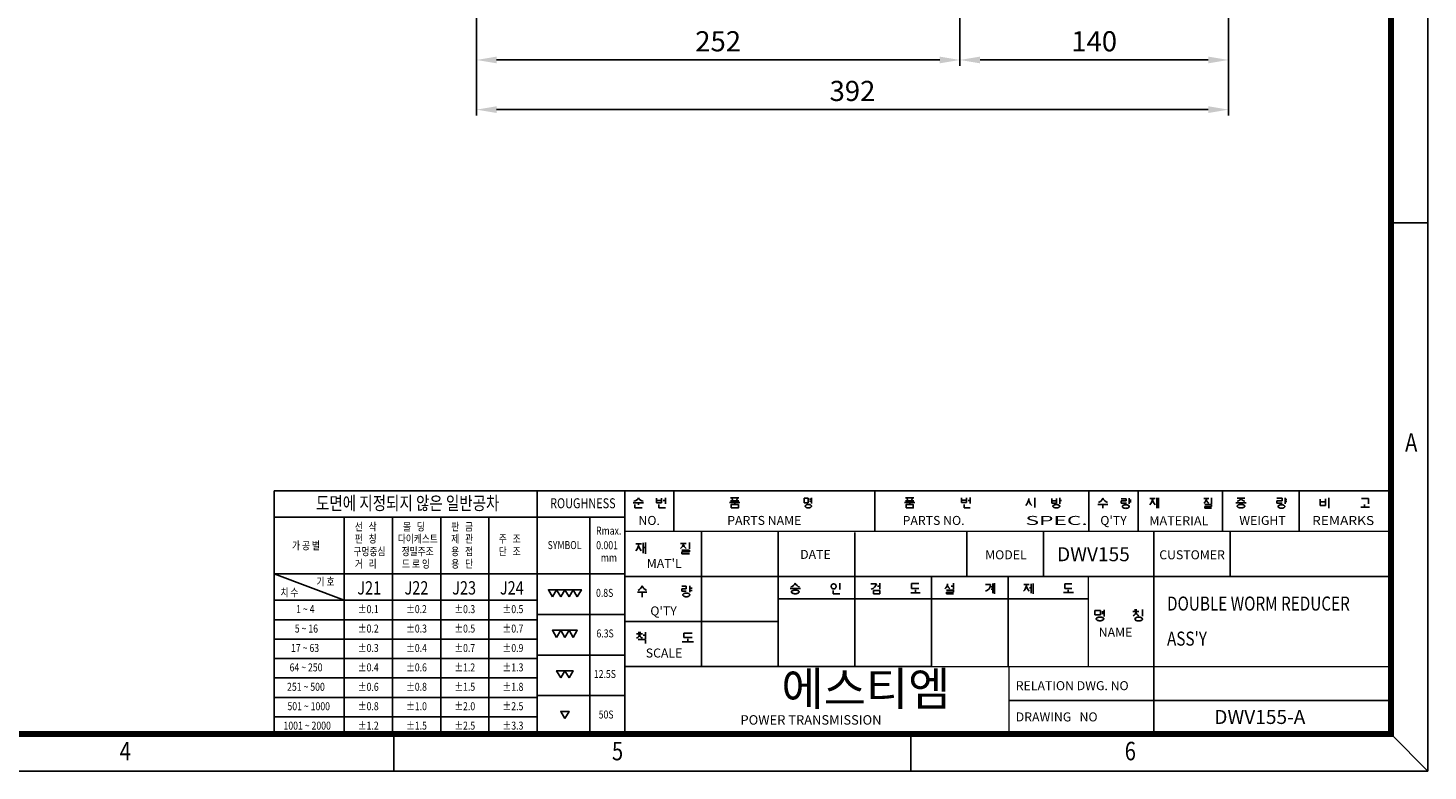
# Model space of a CAD drawing. Extents: x -2205 to -586, y -1558 to -413.
# Drawn here: x -1317 to -587, y -1557 to -1170 of the extents above; entities that cross this region are included whole.
import ezdxf
from ezdxf.enums import TextEntityAlignment as Align

# ---------------------------------------------------------------- set-up
doc = ezdxf.new("R2010")
doc.units = 0
doc.header["$LTSCALE"] = 10
doc.header["$MEASUREMENT"] = 0
doc.linetypes.add('HIDDEN', pattern=[0.375, 0.25, -0.125])
doc.layers.get('0').update_dxf_attribs({"color": 3, "linetype": 'CONTINUOUS'})
doc.layers.get('DEFPOINTS').update_dxf_attribs({"linetype": 'CONTINUOUS'})
for name, color, linetype in [('1', 1, 'CONTINUOUS'), ('2', 2, 'CONTINUOUS'), ('4', 4, 'HIDDEN'), ('BASE', 2, 'CONTINUOUS')]:
    doc.layers.add(name, color=color, linetype=linetype)
doc.layers.add('도면층 3', color=3, linetype='CONTINUOUS', lineweight=40)
doc.styles.add('CIWHS', font='txt', dxfattribs={"width": 0.8})
doc.styles.add('RMS', font='ROMANS.shx')
doc.styles.add('ROMANS', font='romans.shx')
doc.dimstyles.new('STM', dxfattribs={"dimscale": 3, "dimtxt": 3.5, "dimasz": 3.5, "dimexe": 1, "dimexo": 1, "dimgap": 1.5, "dimtad": 1, "dimdec": 4, "dimdsep": 46, "dimtxsty": 'ROMANS', "dimcen": 0, "dimclrd": 256, "dimclre": 256, "dimclrt": 256, "dimadec": 0, "dimazin": 0, "dimtfac": 1, "dimtdec": 4, "dimtofl": 0, "dimtmove": 0, "dimatfit": 3, "dimfxl": 0, "dimtolj": 1, "dimtzin": 0, "dimlwd": -1, "dimlwe": -1, "dimarcsym": 0})

# ---------------------------------------------------------------- blocks, each defined once
blk = doc.blocks.new('*D21')
at = {"layer": '2', "linetype": 'ByBlock'}
for p, q in [((-1083.22, -1163.68), (-1083.22, -1189.57)), ((-831.22, -1163.68), (-831.22, -1189.57)), ((-1072.72, -1186.57), (-841.72, -1186.57))]:
    blk.add_line(p, q, dxfattribs=at)
at = {"layer": '2'}
for points in [[(-1072.72, -1184.82), (-1072.72, -1188.32), (-1083.22, -1186.57)], [(-841.72, -1184.82), (-841.72, -1188.32), (-831.22, -1186.57)]]:
    blk.add_solid(points, dxfattribs=at)
at = {"layer": 'DEFPOINTS', "color": 0}
for p in [(-1083.22, -1160.68), (-831.22, -1160.68), (-831.22, -1186.57)]:
    blk.add_point(p, dxfattribs=at)
at = {"layer": '2', "insert": (-957.22, -1176.82), "char_height": 10.5, "attachment_point": 5, "style": 'ROMANS'}
blk.add_mtext('\\A1;252', dxfattribs=at)
blk = doc.blocks.new('*D22')
at = {"layer": '2', "linetype": 'ByBlock'}
for p, q in [((-691.22, -1098.52), (-691.22, -1189.57)), ((-701.72, -1186.57), (-820.72, -1186.57))]:
    blk.add_line(p, q, dxfattribs=at)
at = {"layer": '2'}
for points in [[(-820.72, -1184.82), (-820.72, -1188.32), (-831.22, -1186.57)], [(-701.72, -1184.82), (-701.72, -1188.32), (-691.22, -1186.57)]]:
    blk.add_solid(points, dxfattribs=at)
at = {"layer": 'DEFPOINTS', "color": 0}
for p in [(-691.22, -1095.52), (-831.22, -1186.57), (-831.22, -1186.57)]:
    blk.add_point(p, dxfattribs=at)
at = {"layer": '2', "insert": (-761.22, -1176.82), "char_height": 10.5, "attachment_point": 5, "style": 'ROMANS'}
blk.add_mtext('\\A1;140', dxfattribs=at)
blk = doc.blocks.new('*D23')
at = {"layer": '2', "linetype": 'ByBlock'}
for p, q in [((-1083.22, -1189.57), (-1083.22, -1215.46)), ((-691.22, -1189.57), (-691.22, -1215.46)), ((-1072.72, -1212.46), (-701.72, -1212.46))]:
    blk.add_line(p, q, dxfattribs=at)
at = {"layer": '2'}
for points in [[(-1072.72, -1210.71), (-1072.72, -1214.21), (-1083.22, -1212.46)], [(-701.72, -1210.71), (-701.72, -1214.21), (-691.22, -1212.46)]]:
    blk.add_solid(points, dxfattribs=at)
at = {"layer": 'DEFPOINTS', "color": 0}
for p in [(-1083.22, -1186.57), (-691.22, -1186.57), (-691.22, -1212.46)]:
    blk.add_point(p, dxfattribs=at)
at = {"layer": '2', "insert": (-887.22, -1202.71), "char_height": 10.5, "attachment_point": 5, "style": 'ROMANS'}
blk.add_mtext('\\A1;392', dxfattribs=at)

msp = doc.modelspace()

# ---------------------------------------------------------------- linework, layer by layer
msp.add_line((-1188.71307, -1411.12109), (-1188.71307, -1538.0057))
at = {"color": 7}
for p, q in [((-925.93752, -1502.88055), (-925.93752, -1432.2792)), ((-925.93752, -1455.77398), (-606.45703, -1455.77398))]:
    msp.add_line(p, q, dxfattribs=at)
at = {"color": 7, "const_width": 0.70484}
for points in [[(-606.45703, -1432.2792), (-1005.86818, -1432.2792), (-1005.86818, -1538.00569)], [(-764.27028, -1455.77398), (-764.27028, -1502.88055)], [(-605.90231, -1502.88055), (-1005.31346, -1502.88055)], [(-805.62448, -1538.1848), (-805.62448, -1502.88055)]]:
    msp.add_lwpolyline(points, dxfattribs=at)
at = {"layer": '1', "color": 7}
for p, q in [((-1188.71307, -1411.12109), (-1005.86818, -1411.12109)), ((-1005.86818, -1411.12109), (-1005.86818, -1432.2792)), ((-1005.86818, -1516.84758), (-1005.86818, -1538.0057))]:
    msp.add_line(p, q, dxfattribs=at)
at = {"layer": '1', "color": 2}
msp.add_line((-1005.86818, -1432.2792), (-1005.86818, -1538.00569), dxfattribs=at)
at = {"layer": 'BASE'}
for p, q in [((-587.20703, -1271.39318), (-606.45703, -1271.39318)), ((-996.82347, -1464.06009), (-999.27385, -1464.06009)), ((-996.82347, -1464.06009), (-994.3731, -1464.06009)), ((-996.82347, -1466.67382), (-996.82347, -1464.06009)), ((-973.82219, -1460.89169), (-976.12256, -1460.89169)), ((-976.12256, -1462.20619), (-976.12256, -1463.52069)), ((-973.82219, -1462.20619), (-976.12256, -1462.20619)), ((-976.12256, -1463.52069), (-973.82219, -1463.52069)), ((-973.82219, -1460.89169), (-973.82219, -1462.20619)), ((-972.01352, -1464.01267), (-972.01352, -1460.72642)), ((-970.69902, -1461.87661), (-972.01352, -1461.87661)), ((-970.69902, -1463.19111), (-972.01352, -1463.19111)), ((-1126.20706, -1557.2557), (-1126.20706, -1538.0057)), ((-856.70704, -1557.2557), (-856.70704, -1538.0057)), ((-587.20703, -1557.2557), (-606.45703, -1538.0057))]:
    msp.add_line(p, q, dxfattribs=at)
at = {"layer": 'BASE', "color": 7}
for p, q in [((-1051.5794, -1538.0057), (-1051.5794, -1411.12109)), ((-1188.71307, -1424.83445), (-1005.86818, -1424.83445))]:
    msp.add_line(p, q, dxfattribs=at)
at = {"layer": 'BASE', "color": 2}
for p, q in [((-1005.86818, -1411.12109), (-606.45703, -1411.12109)), ((-989.31265, -1415.03061), (-989.31265, -1417.37649)), ((-986.80411, -1417.37649), (-986.80411, -1415.07106)), ((-984.70017, -1414.75849), (-984.70017, -1417.95373)), ((-980.32105, -1432.2792), (-980.32105, -1411.12109)), ((-950.70549, -1414.76864), (-946.43775, -1414.76864)), ((-949.86069, -1414.76864), (-949.73567, -1416.45596)), ((-947.28254, -1414.76864), (-947.40757, -1416.45596)), ((-910.25922, -1414.97272), (-912.44754, -1414.97272)), ((-912.44754, -1414.97272), (-912.44754, -1417.38126)), ((-910.25922, -1417.38126), (-910.25922, -1414.97272)), ((-909.6937, -1415.56257), (-908.56267, -1415.56257)), ((-908.56267, -1414.75849), (-908.56267, -1417.79906)), ((-875.62541, -1432.2792), (-875.62541, -1411.12109)), ((-859.49154, -1414.76864), (-855.2238, -1414.76864)), ((-858.64675, -1414.76864), (-858.52172, -1416.45596)), ((-856.0686, -1414.76864), (-856.19362, -1416.45596)), ((-830.37291, -1414.83244), (-830.37291, -1417.27709)), ((-827.79781, -1417.27709), (-827.79781, -1414.83244)), ((-825.87739, -1414.5969), (-825.87739, -1417.74003)), ((-792.16872, -1414.7774), (-792.16872, -1419.84016)), ((-783.29536, -1415.17691), (-783.29536, -1417.59024)), ((-780.7964, -1417.59024), (-780.7964, -1415.17691)), ((-779.13613, -1414.80036), (-779.13613, -1417.91544)), ((-764.06429, -1432.2792), (-764.06429, -1411.12109)), ((-747.22984, -1415.3036), (-744.48448, -1415.3036)), ((-744.48448, -1415.3036), (-744.48448, -1416.41318)), ((-742.94215, -1414.93373), (-742.94215, -1418.01591)), ((-738.22003, -1432.2792), (-738.22003, -1411.12109)), ((-732.22328, -1415.13286), (-729.37539, -1415.13286)), ((-728.63705, -1414.79024), (-728.63705, -1420.20691)), ((-727.60864, -1414.79024), (-727.60864, -1420.20691)), ((-704.09081, -1415.22515), (-701.5198, -1415.22515)), ((-700.10355, -1414.82977), (-700.10355, -1417.9928)), ((-694.2848, -1432.2792), (-694.2848, -1411.12109)), ((-686.69652, -1415.03713), (-682.76157, -1415.03713)), ((-665.95521, -1415.03713), (-663.22739, -1415.03713)), ((-663.22739, -1415.03713), (-663.22739, -1416.34791)), ((-661.72836, -1414.80306), (-661.72836, -1417.98639)), ((-654.34368, -1432.2792), (-654.34368, -1411.12109)), ((-643.3581, -1415.4505), (-643.3581, -1418.83926)), ((-640.62914, -1418.83926), (-640.62914, -1415.42612)), ((-638.87481, -1414.76788), (-638.87481, -1420.15575)), ((-621.8278, -1415.22566), (-618.27117, -1415.22566)), ((-618.27117, -1415.22566), (-618.27117, -1418.01607)), ((-1001.45074, -1417.46838), (-996.06952, -1417.46838)), ((-1000.72245, -1418.3582), (-1000.72245, -1420.09738)), ((-1000.72245, -1420.09738), (-996.75734, -1420.09738)), ((-998.76013, -1417.46838), (-998.76013, -1418.47953)), ((-989.31265, -1416.1631), (-986.80411, -1416.1631)), ((-989.31265, -1417.37649), (-986.80411, -1417.37649)), ((-988.21411, -1418.39864), (-988.21411, -1420.09738)), ((-988.21411, -1420.09738), (-984.74063, -1420.09738)), ((-985.83306, -1416.21455), (-984.70017, -1416.21455)), ((-951.28416, -1417.25142), (-945.90729, -1417.25142)), ((-950.70549, -1416.45596), (-946.43775, -1416.45596)), ((-948.59573, -1417.25142), (-948.59573, -1418.04687)), ((-912.44754, -1417.38126), (-910.25922, -1417.38126)), ((-909.66912, -1416.57022), (-908.56267, -1416.57022)), ((-860.07022, -1417.25142), (-854.69335, -1417.25142)), ((-859.49154, -1416.45596), (-855.2238, -1416.45596)), ((-857.38179, -1417.25142), (-857.38179, -1418.04687)), ((-830.37291, -1416.01111), (-827.79781, -1416.01111)), ((-830.37291, -1417.27709), (-827.79781, -1417.27709)), ((-829.07072, -1418.35119), (-829.07072, -1420.09738)), ((-829.07072, -1420.09738), (-825.8701, -1420.09738)), ((-826.96854, -1416.29943), (-825.87739, -1416.29943)), ((-780.7964, -1416.32367), (-783.29536, -1416.32367)), ((-783.29536, -1417.59024), (-780.7964, -1417.59024)), ((-779.13613, -1416.23809), (-778.21185, -1416.23809)), ((-759.38345, -1418.26249), (-754.01612, -1418.26249)), ((-756.69979, -1418.26249), (-756.69979, -1420.29672)), ((-744.48448, -1416.41318), (-747.199, -1416.41318)), ((-747.199, -1416.41318), (-747.199, -1417.64605)), ((-747.199, -1417.64605), (-744.45364, -1417.64605)), ((-742.94215, -1415.98167), (-741.9859, -1415.98167)), ((-742.94215, -1416.93715), (-741.9859, -1416.93715)), ((-728.63705, -1417.1625), (-727.60864, -1417.1625)), ((-703.53706, -1419.29754), (-703.53706, -1420.20691)), ((-700.1152, -1419.29754), (-703.53706, -1419.29754)), ((-703.53706, -1420.20691), (-700.07564, -1420.20691)), ((-703.4975, -1418.38817), (-700.1152, -1418.38817)), ((-700.1152, -1418.38817), (-700.1152, -1419.29754)), ((-687.35234, -1417.47144), (-681.96522, -1417.47144)), ((-684.65878, -1417.47144), (-684.65878, -1418.17089)), ((-665.94437, -1416.34791), (-665.94437, -1417.61188)), ((-663.22739, -1416.34791), (-665.94437, -1416.34791)), ((-665.94437, -1417.61188), (-663.22739, -1417.61188)), ((-661.72836, -1415.78615), (-660.79147, -1415.78615)), ((-661.72836, -1416.76923), (-660.79147, -1416.76923)), ((-643.3581, -1417.01079), (-640.62914, -1417.01079)), ((-643.3581, -1418.83926), (-640.62914, -1418.83926)), ((-622.20804, -1419.64255), (-617.64136, -1419.64255)), ((-620.23356, -1418.26268), (-620.23356, -1419.64255)), ((-1152.14409, -1538.0057), (-1152.14409, -1424.83445)), ((-1127.00292, -1538.0057), (-1127.00292, -1424.83445)), ((-1101.86175, -1538.0057), (-1101.86175, -1424.83445)), ((-1076.72057, -1538.0057), (-1076.72057, -1424.83445)), ((-1024.15267, -1538.0057), (-1024.15267, -1424.83445)), ((-965.90285, -1498.89173), (-965.90285, -1432.2792)), ((-885.97219, -1455.77398), (-885.97219, -1432.97518)), ((-827.51609, -1455.77398), (-827.51609, -1432.25741)), ((-787.57497, -1455.77398), (-787.57497, -1432.25741)), ((-730.19147, -1432.2792), (-730.19147, -1503.13317)), ((-690.25036, -1432.2792), (-690.25036, -1455.77398)), ((-1000.14634, -1438.84243), (-997.20371, -1438.84243)), ((-996.29048, -1438.33522), (-996.29048, -1443.71161)), ((-996.29048, -1440.71909), (-995.12357, -1440.71909)), ((-995.12357, -1438.08162), (-995.12357, -1444.01593)), ((-976.79415, -1438.61418), (-973.92762, -1438.61418)), ((-976.1346, -1442.03783), (-972.17727, -1442.03783)), ((-976.10923, -1443.02688), (-976.10923, -1444.01593)), ((-972.17727, -1443.02688), (-976.10923, -1443.02688)), ((-976.10923, -1444.01593), (-972.20263, -1444.01593)), ((-972.17727, -1442.03783), (-972.17727, -1443.02688)), ((-972.1519, -1438.10698), (-972.1519, -1441.50526)), ((-1188.71307, -1454.54675), (-1005.86818, -1454.54675)), ((-1188.71307, -1454.54675), (-1152.14409, -1468.26011)), ((-925.93752, -1455.77398), (-1005.84372, -1455.77398)), ((-893.7849, -1459.37904), (-893.7849, -1462.55497)), ((-885.97219, -1498.89173), (-885.97219, -1455.77398)), ((-872.9666, -1459.37051), (-872.9666, -1462.49499)), ((-846.03107, -1502.88055), (-846.03107, -1455.77398)), ((-834.59314, -1459.40792), (-834.59314, -1462.60624)), ((-813.13393, -1459.40792), (-813.13393, -1464.84162)), ((-806.08995, -1502.88055), (-806.08995, -1455.77398)), ((-793.07296, -1459.43908), (-793.07296, -1464.84887)), ((-919.70495, -1462.12281), (-914.33996, -1462.12281)), ((-897.20072, -1463.07446), (-897.20072, -1464.86092)), ((-897.20072, -1464.86092), (-893.82099, -1464.86092)), ((-877.58841, -1459.67875), (-874.71262, -1459.67875)), ((-876.23599, -1463.12159), (-876.23599, -1464.86826)), ((-872.96734, -1463.12159), (-876.23599, -1463.12159)), ((-876.23599, -1464.86826), (-872.96734, -1464.86826)), ((-874.19909, -1460.91169), (-872.9666, -1460.91169)), ((-872.96734, -1464.86826), (-872.96734, -1463.12159)), ((-856.77327, -1464.30229), (-851.95801, -1464.30229)), ((-856.40186, -1459.576), (-856.40186, -1462.04189)), ((-856.40186, -1459.576), (-852.57425, -1459.576)), ((-856.40186, -1462.04189), (-852.57425, -1462.04189)), ((-854.42298, -1462.76111), (-854.42298, -1464.30229)), ((-838.23845, -1462.98453), (-834.62753, -1462.98453)), ((-838.23845, -1463.94747), (-838.23845, -1464.84162)), ((-834.62753, -1463.94747), (-838.23845, -1463.94747)), ((-838.23845, -1464.84162), (-834.62753, -1464.84162)), ((-835.83117, -1460.9211), (-834.59314, -1460.9211)), ((-834.62753, -1462.98453), (-834.62753, -1463.94747)), ((-817.9485, -1460.09573), (-815.2661, -1460.09573)), ((-814.99743, -1461.23062), (-814.06891, -1461.23062)), ((-814.99743, -1462.46868), (-814.06891, -1462.46868)), ((-814.06891, -1459.57987), (-814.06891, -1464.53211)), ((-797.94056, -1460.09696), (-795.17817, -1460.09696)), ((-794.93457, -1461.84343), (-794.03379, -1461.84343)), ((-794.03379, -1459.67951), (-794.03379, -1464.54833)), ((-777.22261, -1464.18768), (-771.93803, -1464.18768)), ((-776.44194, -1459.73962), (-772.83881, -1459.73962)), ((-776.44194, -1459.73962), (-776.44194, -1462.08387)), ((-776.44194, -1462.08387), (-772.83881, -1462.08387)), ((-774.76048, -1462.74506), (-774.76048, -1464.18768)), ((-1188.71307, -1468.26011), (-1051.5794, -1468.26011)), ((-764.27028, -1467.52137), (-925.93752, -1467.52137)), ((-757.95016, -1473.5735), (-760.8792, -1473.5735)), ((-760.8792, -1473.5735), (-760.8792, -1475.84063)), ((-757.95016, -1475.84063), (-757.95016, -1473.5735)), ((-755.96596, -1473.19564), (-755.96596, -1476.6908)), ((-740.13846, -1473.29011), (-738.91015, -1473.29011)), ((-736.02424, -1473.07901), (-736.02424, -1476.57417)), ((-1188.71307, -1478.38189), (-1051.5794, -1478.38189)), ((-1051.5794, -1475.68819), (-1005.86818, -1475.68819)), ((-925.93752, -1479.26876), (-1005.84372, -1479.26876)), ((-760.8792, -1475.84063), (-757.95016, -1475.84063)), ((-757.28876, -1474.23474), (-755.96596, -1474.23474)), ((-757.28876, -1475.17938), (-755.96596, -1475.17938)), ((-741.03197, -1474.14028), (-737.91395, -1474.14028)), ((-1188.71307, -1488.50366), (-1051.5794, -1488.50366)), ((-999.73011, -1485.81589), (-996.72409, -1485.81589)), ((-998.85457, -1485.11583), (-997.59963, -1485.11583)), ((-996.28632, -1486.45762), (-995.06056, -1486.45762)), ((-995.06056, -1484.85331), (-995.06056, -1488.29527)), ((-975.18487, -1485.32002), (-975.18487, -1487.59521)), ((-975.18487, -1485.32002), (-970.77797, -1485.32002)), ((-975.18487, -1487.59521), (-970.80715, -1487.59521)), ((-972.99601, -1488.38278), (-972.99601, -1489.87041)), ((-998.94213, -1488.76198), (-995.03137, -1488.76198)), ((-995.03137, -1488.76198), (-995.03137, -1490.74549)), ((-970.01917, -1489.87041), (-975.97285, -1489.87041)), ((-1188.71307, -1498.62543), (-1051.5794, -1498.62543)), ((-1051.5794, -1496.82963), (-1005.86818, -1496.82963)), ((-846.00686, -1502.76353), (-1005.84372, -1502.76353)), ((-965.90285, -1502.88055), (-965.90285, -1498.89173)), ((-885.97219, -1502.88055), (-885.97219, -1498.89173)), ((-730.19147, -1503.13317), (-730.19147, -1538.8435)), ((-1188.71307, -1508.7472), (-1051.5794, -1508.7472)), ((-1188.71307, -1518.86897), (-1051.5794, -1518.86897)), ((-1051.5794, -1517.97107), (-1005.86818, -1517.97107)), ((-606.21145, -1520.5434), (-805.6185, -1520.5434)), ((-1188.71307, -1528.99074), (-1051.5794, -1528.99074))]:
    msp.add_line(p, q, dxfattribs=at)
at = {"layer": 'BASE'}
msp.add_lwpolyline([(-587.20703, -1557.2557), (-587.20703, -413.80564), (-2204.20711, -413.80564), (-2204.20711, -1557.2557)], close=True, dxfattribs=at)
at = {"layer": 'BASE', "const_width": 3.08}
msp.add_lwpolyline([(-2184.95711, -1538.0057), (-606.45703, -1538.0057), (-606.45703, -433.05564), (-2184.95711, -433.05564)], close=True, dxfattribs=at)
at = {"layer": 'BASE', "color": 2}
for points in [[(-950.46437, -1420.08804), (-946.70297, -1420.08804), (-946.70297, -1418.40071), (-950.46437, -1418.40071)], [(-859.25043, -1420.08804), (-855.48903, -1420.08804), (-855.48903, -1418.40071), (-859.25043, -1418.40071)], [(-1043.58134, -1466.46856), (-1041.42676, -1462.73671), (-1045.73593, -1462.73671)], [(-1039.27218, -1466.46856), (-1037.11759, -1462.73671), (-1041.42676, -1462.73671)], [(-1034.96301, -1466.46856), (-1032.80842, -1462.73671), (-1037.11759, -1462.73671)], [(-1030.65384, -1466.46856), (-1028.49926, -1462.73671), (-1032.80842, -1462.73671)], [(-1041.42676, -1487.61), (-1039.27218, -1483.87815), (-1043.58134, -1483.87815)], [(-1037.11759, -1487.61), (-1034.96301, -1483.87815), (-1039.27218, -1483.87815)], [(-1032.80842, -1487.61), (-1030.65384, -1483.87815), (-1034.96301, -1483.87815)], [(-1039.27218, -1508.75144), (-1037.11759, -1505.01959), (-1041.42676, -1505.01959)], [(-1034.96301, -1508.75144), (-1032.80842, -1505.01959), (-1037.11759, -1505.01959)], [(-1037.11759, -1529.89288), (-1034.96301, -1526.16103), (-1039.27218, -1526.16103)]]:
    msp.add_lwpolyline(points, close=True, dxfattribs=at)
for points in [[(-911.83284, -1419.19995, 0.16381331), (-911.72997, -1419.50552, 0.105884306), (-911.35754, -1419.82585, 0.069396788), (-910.86364, -1420.01219, 0.055608187), (-910.21005, -1420.08511, 0.055608187), (-909.55646, -1420.01219, 0.069396788), (-909.06256, -1419.82585, 0.105884306), (-908.69013, -1419.50552, 0.16381331), (-908.58725, -1419.19995, 0.16381331), (-908.69013, -1418.89437, 0.105884306), (-909.06256, -1418.57405, 0.069396788), (-909.55646, -1418.3877, 0.055608187), (-910.21005, -1418.31479, 0.055608187), (-910.86364, -1418.3877, 0.069396788), (-911.35754, -1418.57405, 0.105884306), (-911.72997, -1418.89437, 0.16381331)], [(-782.71341, -1419.21625, 0.179689713), (-782.60668, -1419.50363, 0.103234878), (-782.19204, -1419.8214, 0.062976905), (-781.65446, -1420.00095, 0.049181996), (-780.93333, -1420.07206, 0.049181996), (-780.2122, -1420.00095, 0.062976905), (-779.67462, -1419.8214, 0.103234878), (-779.25997, -1419.50363, 0.179689713), (-779.15324, -1419.21625, 0.179689713), (-779.25997, -1418.92887, 0.103234878), (-779.67462, -1418.6111, 0.062976905), (-780.2122, -1418.43154, 0.049181996), (-780.93333, -1418.36044, 0.049181996), (-781.65446, -1418.43154, 0.062976905), (-782.19204, -1418.6111, 0.103234878), (-782.60668, -1418.92887, 0.179689713)], [(-746.52037, -1419.40289, 0.170431083), (-746.40949, -1419.71872, 0.104936282), (-745.99635, -1420.05725, 0.066670452), (-745.45371, -1420.25177, 0.052813434), (-744.73126, -1420.32829, 0.052813434), (-744.0088, -1420.25177, 0.066670452), (-743.46617, -1420.05725, 0.104936282), (-743.05302, -1419.71872, 0.170431083), (-742.94215, -1419.40289, 0.170431083), (-743.05302, -1419.08706, 0.104936282), (-743.46617, -1418.74853, 0.066670452), (-744.0088, -1418.55401, 0.052813434), (-744.73126, -1418.47749, 0.052813434), (-745.45371, -1418.55401, 0.066670452), (-745.99635, -1418.74853, 0.104936282), (-746.40949, -1419.08706, 0.170431083)], [(-686.69652, -1419.20354, 0.185676996), (-686.57979, -1419.50704, 0.101921716), (-686.1134, -1419.84946, 0.060663301), (-685.51365, -1420.04091, 0.046987309), (-684.70562, -1420.11701, 0.046987309), (-683.89759, -1420.04091, 0.060663301), (-683.29785, -1419.84946, 0.101921716), (-682.83146, -1419.50704, 0.185676996), (-682.71473, -1419.20354, 0.185676996), (-682.83146, -1418.90004, 0.101921716), (-683.29785, -1418.55762, 0.060663301), (-683.89759, -1418.36617, 0.046987309), (-684.70562, -1418.29007, 0.046987309), (-685.51365, -1418.36617, 0.060663301), (-686.1134, -1418.55762, 0.101921716), (-686.57979, -1418.90004, 0.185676996)], [(-665.33539, -1419.34398, 0.169763879), (-665.22627, -1419.6561, 0.105042404), (-664.82088, -1419.9899, 0.066942073), (-664.2879, -1420.18194, 0.053087263), (-663.57872, -1420.25745, 0.053087263), (-662.86954, -1420.18194, 0.066942073), (-662.33657, -1419.9899, 0.105042404), (-661.93117, -1419.6561, 0.169763879), (-661.82205, -1419.34398, 0.169763879), (-661.93117, -1419.03186, 0.105042404), (-662.33657, -1418.69806, 0.066942073), (-662.86954, -1418.50602, 0.053087263), (-663.57872, -1418.43051, 0.053087263), (-664.2879, -1418.50602, 0.066942073), (-664.82088, -1418.69806, 0.105042404), (-665.22627, -1419.03186, 0.169763879)], [(-919.03152, -1463.89567, 0.179060654), (-918.91147, -1464.22016, 0.103363483), (-918.44637, -1464.57821, 0.063223388), (-917.84286, -1464.78075, 0.049419267), (-917.03368, -1464.86092, 0.049419267), (-916.2245, -1464.78075, 0.063223388), (-915.62099, -1464.57821, 0.103363483), (-915.15589, -1464.22016, 0.179060654), (-915.03583, -1463.89567, 0.179060654), (-915.15589, -1463.57118, 0.103363483), (-915.62099, -1463.21314, 0.063223388), (-916.2245, -1463.0106, 0.049419267), (-917.03368, -1462.93042, 0.049419267), (-917.84286, -1463.0106, 0.063223388), (-918.44637, -1463.21314, 0.103363483), (-918.91147, -1463.57118, 0.179060654)], [(-898.29566, -1461.00309, 0.098491403), (-898.19677, -1461.50023, 0.098491403), (-897.91516, -1461.92169, 0.098491403), (-897.4937, -1462.2033, 0.098491403), (-896.99656, -1462.30219, 0.098491403), (-896.49942, -1462.2033, 0.098491403), (-896.07796, -1461.92169, 0.098491403), (-895.79635, -1461.50023, 0.098491403), (-895.69746, -1461.00309, 0.098491403), (-895.79635, -1460.50595, 0.098491403), (-896.07796, -1460.08449, 0.098491403), (-896.49942, -1459.80288, 0.098491403), (-896.99656, -1459.70399, 0.098491403), (-897.4937, -1459.80288, 0.098491403), (-897.91516, -1460.08449, 0.098491403), (-898.19677, -1460.50595, 0.098491403)], [(-760.14719, -1477.9942, 0.176611026), (-760.02872, -1478.31915, 0.103846677), (-759.57485, -1478.67476, 0.064189419), (-758.98392, -1478.87682, 0.050355935), (-758.1931, -1478.95666, 0.050355935), (-757.40229, -1478.87682, 0.064189419), (-756.81135, -1478.67476, 0.103846677), (-756.35749, -1478.31915, 0.176611026), (-756.23901, -1477.9942, 0.176611026), (-756.35749, -1477.66925, 0.103846677), (-756.81135, -1477.31364, 0.064189419), (-757.40229, -1477.11159, 0.050355935), (-758.1931, -1477.03174, 0.050355935), (-758.98392, -1477.11159, 0.064189419), (-759.57485, -1477.31364, 0.103846677), (-760.02872, -1477.66925, 0.176611026)], [(-739.92499, -1478.02336, 0.170939534), (-739.8059, -1478.3615, 0.104853868), (-739.36119, -1478.72455, 0.066463952), (-738.7775, -1478.93296, 0.052605908), (-738.00006, -1479.01499, 0.052605908), (-737.22262, -1478.93296, 0.066463952), (-736.63893, -1478.72455, 0.104853868), (-736.19422, -1478.3615, 0.170939534), (-736.07514, -1478.02336, 0.170939534), (-736.19422, -1477.68522, 0.104853868), (-736.63893, -1477.32217, 0.066463952), (-737.22262, -1477.11375, 0.052605908), (-738.00006, -1477.03173, 0.052605908), (-738.7775, -1477.11375, 0.066463952), (-739.36119, -1477.32217, 0.104853868), (-739.8059, -1477.68522, 0.170939534)]]:
    msp.add_lwpolyline(points, format="xyb", close=True, dxfattribs=at)
at = {"layer": 'BASE'}
msp.add_lwpolyline([(-975.61821, -1465.45843, 0.169851338), (-975.50561, -1465.78031, 0.105028625), (-975.08715, -1466.12465, 0.066906427), (-974.53706, -1466.32272, 0.053051271), (-973.80506, -1466.4006, 0.053051271), (-973.07306, -1466.32272, 0.066906427), (-972.52297, -1466.12465, 0.105028625), (-972.10451, -1465.78031, 0.169851338), (-971.99191, -1465.45843, 0.169851338), (-972.10451, -1465.13654, 0.105028625), (-972.52297, -1464.79221, 0.066906427), (-973.07306, -1464.59413, 0.053051271), (-973.80506, -1464.51625, 0.053051271), (-974.53706, -1464.59413, 0.066906427), (-975.08715, -1464.79221, 0.105028625), (-975.50561, -1465.13654, 0.169851338)], format="xyb", close=True, dxfattribs=at)
at = {"layer": 'BASE', "color": 2}
for centre, radius, start, end in [((-1001.52331, -1413.6911), 2.98105, 275.29053505, 339.01908056), ((-995.95649, -1413.6911), 2.98105, 200.98091944, 264.70946495), ((-800.46462, -1415.13724), 5.14269, 313.71484745, 359.51969123), ((-790.1796, -1415.13724), 5.14269, 180.48030877, 226.28515255), ((-759.62183, -1414.13567), 3.11318, 281.07331153, 344.33497415), ((-753.62674, -1414.13567), 3.11318, 195.66502585, 258.92668847), ((-735.785, -1415.04326), 4.98647, 315.58393321, 358.97042629), ((-725.81368, -1415.04326), 4.98647, 181.02957371, 224.41606679), ((-705.92413, -1415.13119), 3.12024, 305.30606156, 358.27438838), ((-699.68648, -1415.13119), 3.12024, 181.72561162, 234.69393844), ((-686.81232, -1414.34205), 2.19617, 273.02244301, 341.54890706), ((-682.64578, -1414.34205), 2.19617, 198.45109294, 266.97755699), ((-1003.6729, -1439.02079), 4.95036, 315.84925737, 2.06481582), ((-993.77862, -1439.02079), 4.95036, 177.93518418, 224.15074263), ((-978.79008, -1438.4386), 3.43368, 303.48555367, 357.06889998), ((-971.9317, -1438.4386), 3.43368, 182.93110002, 236.51444633), ((-920.17777, -1458.00938), 3.41571, 284.29137934, 336.63552587), ((-913.90652, -1458.00938), 3.41571, 203.36447413, 255.70862066), ((-878.27614, -1458.86242), 3.65583, 284.22234739, 347.09739209), ((-840.94548, -1459.72048), 3.19026, 306.14424142, 1.90802798), ((-834.56851, -1459.72048), 3.19026, 178.09197202, 233.85575858), ((-818.73683, -1460.12029), 3.47082, 283.12824894, 0.40540613), ((-801.07513, -1460.10075), 4.51576, 311.87762759, 0.04800344), ((-792.0436, -1460.10075), 4.51576, 179.95199656, 228.12237241), ((-741.89561, -1474.01812), 2.47769, 292.74797334, 357.17390017), ((-736.94626, -1474.01812), 2.47769, 182.82609983, 247.25202666), ((-1000.70178, -1485.78579), 2.47486, 293.11716239, 359.30294191), ((-995.75243, -1485.78579), 2.47486, 180.69705809, 246.88283761)]:
    msp.add_arc(centre, radius, start, end, dxfattribs=at)
at = {"layer": 'BASE'}
for centre, start, end in [((-1001.19492, -1458.91445), 297.59814497, 337.41368131), ((-992.45202, -1458.91445), 202.58631869, 242.40185503)]:
    msp.add_arc(centre, 4.73458, start, end, dxfattribs=at)

# ---------------------------------------------------------------- texts
at = {"layer": '4', "style": 'ROMANS'}
for s, p in [('DWV155', (-780.57116, -1447.89019)), ('DWV155-A', (-698.60562, -1532.73536))]:
    msp.add_text(s, height=7.305728, dxfattribs=at).set_placement(p)
at = {"layer": '4', "style": 'ROMANS', "width": 0.8}
for s, height, p in [('DOUBLE WORM REDUCER', 7.3057278, (-723.25073, -1473.606)), ("ASS'Y", 7.305728, (-723.25073, -1491.90017))]:
    msp.add_text(s, height=height, dxfattribs=at).set_placement(p)
at = {"layer": 'BASE', "color": 7, "style": 'CIWHS', "width": 0.8}
for s, height, p in [('A', 9.625, (-599.14263, -1390.76445)), ('J21', 6.93, (-1145.34213, -1465.24047)), ('J22', 6.93, (-1120.72541, -1465.24047)), ('J23', 6.93, (-1095.86993, -1465.24047)), ('J24', 6.93, (-1071.01445, -1465.24047)), ('4', 9.625, (-1269.19045, -1551.67405)), ('5', 9.625, (-1012.57161, -1551.67405)), ('6', 9.625, (-745.28647, -1551.67405))]:
    msp.add_text(s, height=height, dxfattribs=at).set_placement(p)
at = {"layer": 'BASE', "color": 2, "style": 'CIWHS', "width": 0.8}
for s, height, p in [('도면에 지정되지 않은 일반공차', 6.93, (-1166.82375, -1421.0934)), ('ROUGHNESS', 5.1975, (-1044.80614, -1420.26333)), ('선   삭', 4.158, (-1146.64349, -1431.92044)), ('몰   딩', 4.158, (-1121.50232, -1431.92044)), ('판   금', 4.158, (-1096.36115, -1431.92044)), ('Rmax.', 4.158, (-1020.86342, -1434.03297)), ('가 공 별', 4.158, (-1179.35329, -1441.7632)), ('펀   칭', 4.158, (-1146.64349, -1438.24793)), ('다이케스트', 4.158, (-1124.23799, -1438.24793)), ('제   관', 4.158, (-1096.36115, -1438.24793)), ('주   조', 4.158, (-1071.56915, -1438.24793)), ('SYMBOL', 4.158, (-1046.10012, -1441.55542)), ('0.001', 4.158, (-1020.78775, -1441.62661)), ('구멍중심', 4.158, (-1147.35772, -1444.85664)), ('정밀주조', 4.158, (-1122.21655, -1444.85664)), ('용   접', 4.158, (-1096.39146, -1444.85664)), ('단   조', 4.158, (-1071.59946, -1444.85664)), ('mm', 4.158, (-1018.36756, -1448.08525)), ('거   리', 4.158, (-1146.64349, -1451.32475)), ('드 로 잉', 4.158, (-1122.01526, -1451.32475)), ('용   단', 4.158, (-1096.36115, -1451.32475)), ('기 호', 4.158, (-1166.5719, -1460.58892)), ('치 수', 4.158, (-1185.42146, -1466.21335)), ('0.8S', 4.158, (-1020.8831, -1466.46856)), ('1 ~ 4', 4.158, (-1177.22071, -1474.95354)), ('%%P0.1', 4.158, (-1145.01305, -1474.95354)), ('%%P0.2', 4.158, (-1119.87188, -1474.95354)), ('%%P0.3', 4.158, (-1094.73071, -1474.95354)), ('%%p0.5', 4.158, (-1069.58954, -1474.95354)), ('5 ~ 16', 4.158, (-1177.90519, -1485.07531)), ('%%P0.2', 4.158, (-1145.01305, -1485.07531)), ('%%P0.3', 4.158, (-1119.87188, -1485.07531)), ('%%P0.5', 4.158, (-1094.73071, -1485.07531)), ('%%P0.7', 4.158, (-1069.58954, -1485.07531)), ('6.3S', 4.158, (-1020.64932, -1487.61)), ('17 ~ 63', 4.158, (-1179.86425, -1495.19708)), ('%%P0.3', 4.158, (-1145.01305, -1495.19708)), ('%%P0.4', 4.158, (-1119.87188, -1495.19708)), ('%%p0.7', 4.158, (-1094.73071, -1495.19708)), ('%%P0.9', 4.158, (-1069.58954, -1495.19708)), ('64 ~ 250', 4.158, (-1180.61325, -1505.31886)), ('%%P0.4', 4.158, (-1145.01305, -1505.31886)), ('%%P0.6', 4.158, (-1119.87188, -1505.31886)), ('%%P1.2', 4.158, (-1094.73071, -1505.31886)), ('%%P1.3', 4.158, (-1069.58954, -1505.31886)), ('12.5S', 4.158, (-1022.03041, -1508.75144)), ('251 ~ 500', 4.158, (-1181.92402, -1515.44063)), ('%%P0.6', 4.158, (-1145.01305, -1515.44063)), ('%%P0.8', 4.158, (-1119.87188, -1515.44063)), ('%%P1.5', 4.158, (-1094.73071, -1515.44063)), ('%%P1.8', 4.158, (-1069.58954, -1515.44063)), ('501 ~ 1000', 4.158, (-1181.73677, -1525.5624)), ('%%P0.8', 4.158, (-1145.01305, -1525.5624)), ('%%P1.0', 4.158, (-1119.87188, -1525.5624)), ('%%P2.0', 4.158, (-1094.73071, -1525.5624)), ('%%P2.5', 4.158, (-1069.58954, -1525.5624)), ('1001 ~ 2000', 4.158, (-1183.79653, -1535.68417)), ('%%P1.2', 4.158, (-1145.01305, -1535.68417)), ('%%P1.5', 4.158, (-1119.87188, -1535.68417)), ('%%P2.5', 4.158, (-1094.73071, -1535.68417)), ('%%P3.3', 4.158, (-1069.58954, -1535.68417)), ('50S', 4.158, (-1019.49123, -1529.89288))]:
    msp.add_text(s, height=height, dxfattribs=at).set_placement(p)
at = {"layer": 'BASE', "color": 2, "style": 'RMS'}
for s, p in [('NO.', (-993.18036, -1428.97822)), ("Q'TY", (-751.13433, -1428.97822)), ('WEIGHT', (-673.46453, -1428.97822)), ('DATE', (-906.51036, -1446.68139)), ('MODEL', (-807.21952, -1446.88479)), ('CUSTOMER', (-710.19787, -1446.88479)), ("MAT'L", (-985.32903, -1451.3674)), ("Q'TY", (-985.68915, -1476.15795)), ('SCALE', (-985.42397, -1498.08797))]:
    msp.add_text(s, height=4.698955, dxfattribs=at).set_placement(p, align=Align.CENTER)
for s, height, p in [('PARTS NAME', 4.698955, (-952.48593, -1428.97822)), ('PARTS NO.', 4.698955, (-861.06596, -1428.97822)), ('NAME', 4.698955, (-758.8304, -1487.27813)), ('RELATION DWG. NO', 4.6989552, (-802.08908, -1515.11908)), ('DRAWING   NO', 4.6989552, (-802.08908, -1531.409))]:
    msp.add_text(s, height=height, dxfattribs=at).set_placement(p)
for s, height, width, p, p2 in [('SPEC.      ', 4.6989552, 0.995389, (-797.00821, -1428.97822), (-748.67621, -1428.97822)), ('MATERIAL', 4.698955, 0.985016, (-732.52042, -1429.10772), (-701.66346, -1429.10772)), ('REMARKS', 4.698955, 1.024842, (-647.61175, -1429.01401), (-615.27786, -1429.01401))]:
    msp.add_text(s, height=height, dxfattribs=dict(at, width=width)).set_placement(p, p2, align=Align.FIT)
at = {"layer": '도면층 3', "color": 0, "attachment_point": 1}
for s, insert, char_height, width in [('\\fhyshortsamul-medium|b0|i0|c129|p34;에스티엠', (-924.27929, -1505.56412), 17.5496353, 58.2586659), ('\\fgulim|b0|i0|c129|p34;POWER TRANSMISSION', (-945.58573, -1528.1465), 4.9358349, 96.5257366)]:
    msp.add_mtext(s, dxfattribs=dict(at, insert=insert, char_height=char_height, width=width))

# ---------------------------------------------------------------- dimensions: what is measured, and where the dimension line sits
at = {"layer": '2'}
for base, p1, p2, picture, middle in [((-831.2182, -1186.57386), (-691.2182, -1095.52079), (-831.2182, -1186.57386), '*D22', (-761.2182, -1176.82386)), ((-831.2182, -1186.57386), (-1083.2182, -1160.68341), (-831.2182, -1160.68341), '*D21', (-957.2182, -1176.82386)), ((-691.2182, -1212.4643), (-1083.2182, -1186.57386), (-691.2182, -1186.57386), '*D23', (-887.2182, -1202.7143))]:
    dim = msp.add_linear_dim(base=base, p1=p1, p2=p2, dimstyle='STM', dxfattribs=at)
    dim.commit()
    dim.dimension.update_dxf_attribs({"geometry": picture, "text_midpoint": middle})

doc.saveas('drawing.dxf')
